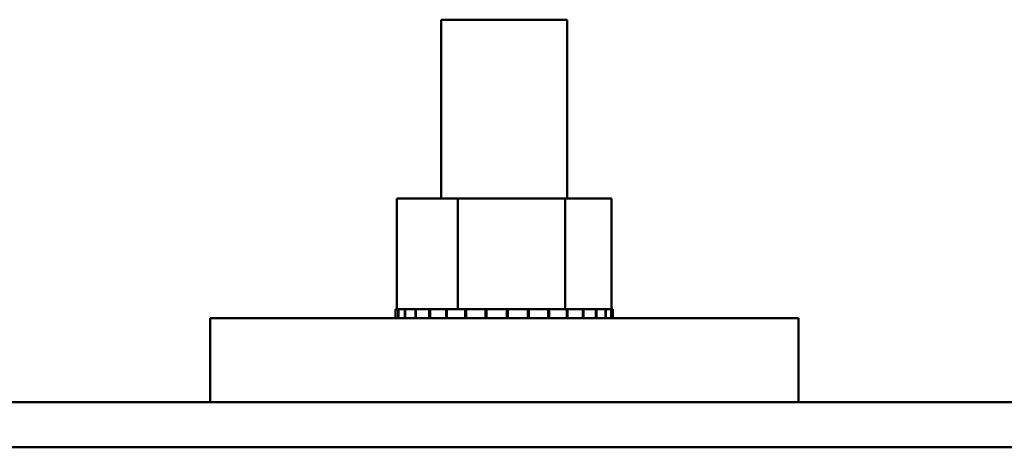
# Model space of a CAD drawing. Units: inches. Extents: x 2 to 86, y 1 to 67.
# Drawn here: x 19.3 to 22.2, y 44.4 to 45.7 of the extents above; entities that cross this region are included whole.
import ezdxf

# ---------------------------------------------------------------- set-up
doc = ezdxf.new("R2010")
doc.units = ezdxf.units.IN
doc.header["$LTSCALE"] = 4
doc.header["$MEASUREMENT"] = 0
doc.layers.add('Visible (ANSI)', color=7, linetype='Continuous', lineweight=50)

msp = doc.modelspace()

# ---------------------------------------------------------------- linework, layer by layer
at = {"layer": 'Visible (ANSI)'}
for p, q in [((20.5669, 45.6765), (20.9419, 45.6765)), ((20.5669, 45.6765), (20.5669, 45.1455)), ((20.9419, 45.6765), (20.9419, 45.1455)), ((20.6165, 45.1455), (20.4349, 45.1455)), ((20.4349, 45.1455), (20.4349, 44.8165)), ((20.6165, 45.1455), (20.6165, 44.8165)), ((20.9359, 45.1455), (20.6165, 45.1455)), ((20.9359, 45.1455), (20.9359, 44.8165)), ((21.0738, 45.1455), (20.9359, 45.1455)), ((21.0738, 45.1455), (21.0738, 44.8165)), ((20.4313, 44.8165), (20.4314, 44.8165)), ((20.4313, 44.8165), (20.4313, 44.7905)), ((20.4349, 44.8165), (20.4314, 44.8165)), ((20.4314, 44.8165), (20.4314, 44.7905)), ((20.4349, 44.8165), (20.439, 44.8165)), ((20.439, 44.8165), (20.4397, 44.8165)), ((20.439, 44.8165), (20.439, 44.7905)), ((20.4589, 44.8165), (20.4397, 44.8165)), ((20.4397, 44.8165), (20.4397, 44.7905)), ((20.4589, 44.8165), (20.4601, 44.8165)), ((20.4589, 44.8165), (20.4589, 44.7905)), ((20.4901, 44.8165), (20.4601, 44.8165)), ((20.4601, 44.8165), (20.4601, 44.7905)), ((20.4901, 44.8165), (20.4919, 44.8165)), ((20.4901, 44.8165), (20.4901, 44.7905)), ((20.5314, 44.8165), (20.4919, 44.8165)), ((20.4919, 44.8165), (20.4919, 44.7905)), ((20.5314, 44.8165), (20.5337, 44.8165)), ((20.5314, 44.8165), (20.5314, 44.7905)), ((20.5814, 44.8165), (20.5337, 44.8165)), ((20.5337, 44.8165), (20.5337, 44.7905)), ((20.5814, 44.8165), (20.584, 44.8165)), ((20.5814, 44.8165), (20.5814, 44.7905)), ((20.5977, 44.8165), (20.584, 44.8165)), ((20.584, 44.8165), (20.584, 44.7905)), ((20.5977, 44.8165), (20.6165, 44.8165)), ((20.6165, 44.8165), (20.6379, 44.8165)), ((20.6379, 44.8165), (20.6408, 44.8165)), ((20.6379, 44.8165), (20.6379, 44.7905)), ((20.6534, 44.8165), (20.6408, 44.8165)), ((20.6408, 44.8165), (20.6408, 44.7905)), ((20.6534, 44.8165), (20.6815, 44.8165)), ((20.699, 44.8165), (20.6815, 44.8165)), ((20.699, 44.8165), (20.702, 44.8165)), ((20.699, 44.8165), (20.699, 44.7905)), ((20.7622, 44.8165), (20.702, 44.8165)), ((20.702, 44.8165), (20.702, 44.7905)), ((20.7622, 44.8165), (20.7652, 44.8165)), ((20.7622, 44.8165), (20.7622, 44.7905)), ((20.825, 44.8165), (20.7652, 44.8165)), ((20.7652, 44.8165), (20.7652, 44.7905)), ((20.825, 44.8165), (20.828, 44.8165)), ((20.825, 44.8165), (20.825, 44.7905)), ((20.8852, 44.8165), (20.828, 44.8165)), ((20.828, 44.8165), (20.828, 44.7905)), ((20.8852, 44.8165), (20.888, 44.8165)), ((20.8852, 44.8165), (20.8852, 44.7905)), ((20.888, 44.8165), (20.888, 44.7905)), ((20.888, 44.8165), (20.9359, 44.8165)), ((20.9359, 44.8165), (20.9376, 44.8165)), ((20.9403, 44.8165), (20.9376, 44.8165)), ((20.9403, 44.8165), (20.9428, 44.8165)), ((20.9403, 44.8165), (20.9403, 44.7905)), ((20.9428, 44.8165), (20.9428, 44.7905)), ((20.9428, 44.8165), (20.9596, 44.8165)), ((20.9883, 44.8165), (20.9596, 44.8165)), ((20.9883, 44.8165), (20.9883, 44.7905)), ((20.9883, 44.8165), (20.9904, 44.8165)), ((20.9904, 44.8165), (20.9904, 44.7905)), ((21.0273, 44.8165), (20.9904, 44.8165)), ((21.0273, 44.8165), (21.0273, 44.7905)), ((21.0273, 44.8165), (21.0289, 44.8165)), ((21.0289, 44.8165), (21.0289, 44.7905)), ((21.0558, 44.8165), (21.0289, 44.8165)), ((21.0558, 44.8165), (21.0569, 44.8165)), ((21.0558, 44.8165), (21.0558, 44.7905)), ((21.0569, 44.8165), (21.0569, 44.7905)), ((21.0727, 44.8165), (21.0569, 44.8165)), ((21.0727, 44.8165), (21.0727, 44.7905)), ((21.0727, 44.8165), (21.0732, 44.8165)), ((21.0774, 44.8165), (21.0732, 44.8165)), ((21.0732, 44.8165), (21.0732, 44.7905)), ((21.0774, 44.8165), (21.0774, 44.7905)), ((21.6294, 44.7905), (19.8794, 44.7905)), ((19.8794, 44.5405), (19.8794, 44.7905)), ((21.6294, 44.5405), (21.6294, 44.7905)), ((15.3734, 44.5405), (19.8794, 44.5405)), ((21.6294, 44.5405), (19.8794, 44.5405)), ((21.6294, 44.5405), (25.7564, 44.5405)), ((25.7564, 44.4065), (8.1864, 44.4065))]:
    msp.add_line(p, q, dxfattribs=at)

doc.saveas('drawing.dxf')
